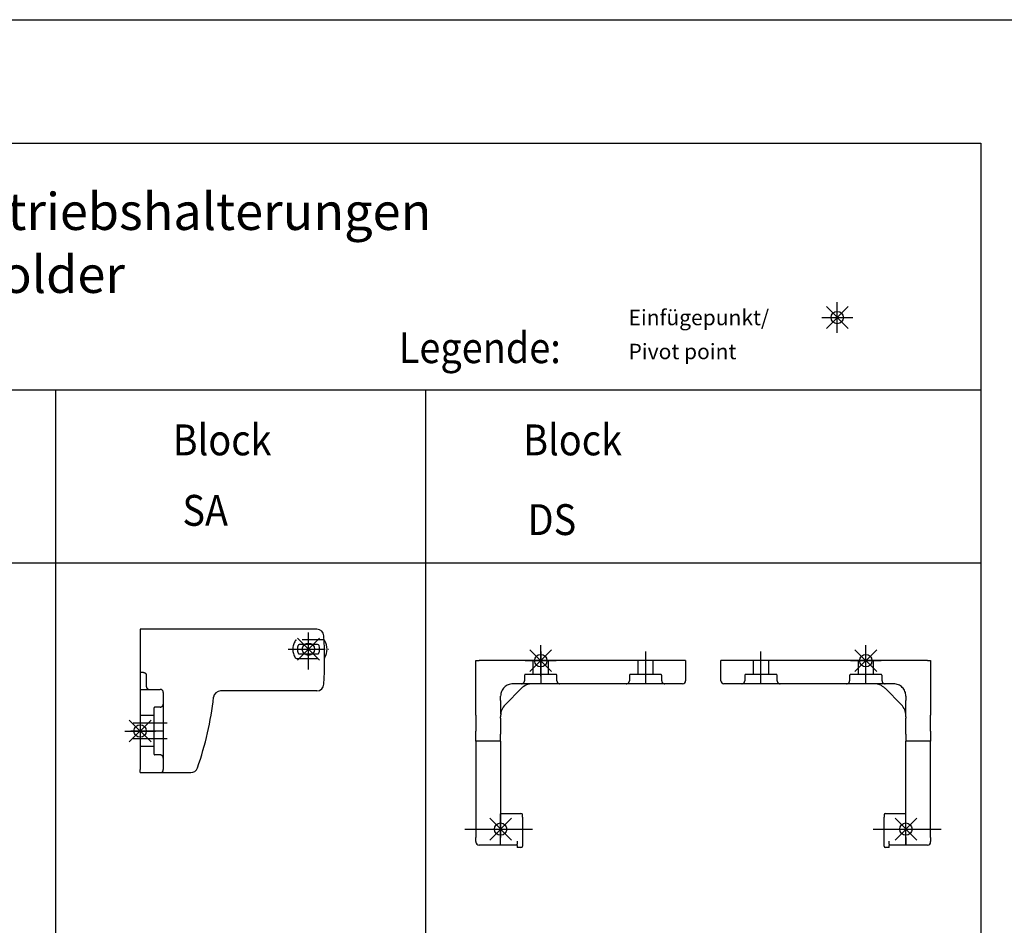
# Model space of a CAD drawing. Units: inches. Extents: x 5416 to 6676, y 2910 to 4530.
# Drawn here: x 5765 to 6085, y 4237 to 4530 of the extents above; entities that cross this region are included whole.
import ezdxf

# ---------------------------------------------------------------- set-up
doc = ezdxf.new("R2010")
doc.units = ezdxf.units.IN
for name, pattern in [('DASH_CENTER', [14, 11, -1, 1, -1]), ('DASHED', [15, 7, -8]), ('DOT_CENTER', [14, 12, -1, 0, -1])]:
    doc.linetypes.add(name, pattern=pattern)
for name, color, linetype in [('1', 7, 'Continuous'), ('70', 7, 'Continuous'), ('BLAU', 150, 'Continuous')]:
    doc.layers.add(name, color=color, linetype=linetype)
doc.styles.add('CONVERTER_11', font='txt.shx', dxfattribs={"width": 0.9})
doc.styles.add('CONVERTER_13', font='txt.shx', dxfattribs={"width": 0.81})

# ---------------------------------------------------------------- blocks, each defined once
blk = doc.blocks.new('EINFUEGEPUNKT__56', base_point=(6283.91, 4640.4))
at = {"layer": 'BLAU', "color": 150, "linetype": 'Continuous'}
for p, q in [((5862.53, 4322.51), (5855.46, 4329.58)), ((5855.46, 4322.51), (5862.53, 4329.58)), ((5858.99, 4321.04), (5858.99, 4331.04)), ((5853.99, 4326.04), (5863.99, 4326.04))]:
    blk.add_line(p, q, dxfattribs=at)
blk.add_circle((5858.99, 4326.04), 2, dxfattribs=at)
blk = doc.blocks.new('EINFUEGEPUNKT__57', base_point=(6388.83, 3811.64))
at = {"layer": 'BLAU', "color": 150, "linetype": 'Continuous'}
for p, q in [((6030.46, 4428.54), (6030.46, 4438.54)), ((6033.99, 4430.01), (6026.92, 4437.08)), ((6026.92, 4430.01), (6033.99, 4437.08)), ((6025.46, 4433.54), (6035.46, 4433.54))]:
    blk.add_line(p, q, dxfattribs=at)
blk.add_circle((6030.46, 4433.54), 2, dxfattribs=at)
blk = doc.blocks.new('EINFUEGEPUNKT__58', base_point=(6347.18, 3880.57))
at = {"layer": 'BLAU', "color": 150, "linetype": 'Continuous'}
for p, q in [((6052.71, 4262.74), (6052.71, 4272.74)), ((6049.18, 4264.2), (6056.25, 4271.27)), ((6056.25, 4264.2), (6049.18, 4271.27)), ((6047.71, 4267.74), (6057.71, 4267.74))]:
    blk.add_line(p, q, dxfattribs=at)
blk.add_circle((6052.71, 4267.74), 2, dxfattribs=at)
blk = doc.blocks.new('EINFUEGEPUNKT__60', base_point=(6677.61, 4154.83))
at = {"layer": 'BLAU', "color": 150, "linetype": 'Continuous'}
for p, q in [((5921.29, 4262.74), (5921.29, 4272.74)), ((5924.82, 4264.2), (5917.75, 4271.27)), ((5917.75, 4264.2), (5924.82, 4271.27)), ((5916.29, 4267.74), (5926.29, 4267.74))]:
    blk.add_line(p, q, dxfattribs=at)
blk.add_circle((5921.29, 4267.74), 2, dxfattribs=at)
blk = doc.blocks.new('EINFUEGEPUNKT__61', base_point=(6801.77, 4388.18))
at = {"layer": 'BLAU', "color": 150, "linetype": 'Continuous'}
for p, q in [((6039.71, 4317.34), (6039.71, 4327.34)), ((6043.25, 4318.8), (6036.18, 4325.87)), ((6036.18, 4318.8), (6043.25, 4325.87)), ((6034.71, 4322.34), (6044.71, 4322.34))]:
    blk.add_line(p, q, dxfattribs=at)
blk.add_circle((6039.71, 4322.34), 2, dxfattribs=at)
blk = doc.blocks.new('EINFUEGEPUNKT__62', base_point=(5607.89, 4313.39))
at = {"layer": 'BLAU', "color": 150, "linetype": 'Continuous'}
for p, q in [((5804.39, 4304.54), (5804.39, 4294.54)), ((5800.86, 4303.08), (5807.93, 4296.01)), ((5800.86, 4296.01), (5807.93, 4303.08)), ((5799.39, 4299.54), (5809.39, 4299.54))]:
    blk.add_line(p, q, dxfattribs=at)
blk.add_circle((5804.39, 4299.54), 2, dxfattribs=at)
blk = doc.blocks.new('EINFUEGEPUNKT__70', base_point=(5605.39, 3801.69))
at = {"layer": 'BLAU', "color": 150, "linetype": 'Continuous'}
for p, q in [((5934.29, 4317.34), (5934.29, 4327.34)), ((5937.82, 4318.8), (5930.75, 4325.87)), ((5930.75, 4318.8), (5937.82, 4325.87)), ((5929.29, 4322.34), (5939.29, 4322.34))]:
    blk.add_line(p, q, dxfattribs=at)
blk.add_circle((5934.29, 4322.34), 2, dxfattribs=at)
blk = doc.blocks.new('Ordner', base_point=(5342.94, 3778.77))
at = {"layer": 'BLAU'}
for name, p in [('EINFUEGEPUNKT__57', (6388.83, 3811.64)), ('EINFUEGEPUNKT__56', (6283.91, 4640.4)), ('EINFUEGEPUNKT__70', (5605.39, 3801.69)), ('EINFUEGEPUNKT__61', (6801.77, 4388.18)), ('EINFUEGEPUNKT__62', (5607.89, 4313.39)), ('EINFUEGEPUNKT__60', (6677.61, 4154.83)), ('EINFUEGEPUNKT__58', (6347.18, 3880.57))]:
    blk.add_blockref(name, p, dxfattribs=at)
blk = doc.blocks.new('ANTRHALT_ECchain_R_DS__86', base_point=(5610.2, 4378.24))
at = {"color": 7, "linetype": 'Continuous'}
for p, q in [((5913.29, 4305.91), (5913.29, 4322.34)), ((5913.29, 4322.34), (5914.29, 4322.34)), ((5978.99, 4322.34), (5914.29, 4322.34)), ((5981.29, 4322.34), (5978.99, 4322.34)), ((5981.29, 4322.34), (5981.29, 4315.84)), ((5928.07, 4313.37), (5922.75, 4308.05)), ((5978.99, 4314.84), (5931.61, 4314.84)), ((5980.29, 4314.84), (5978.99, 4314.84)), ((5913.29, 4304.68), (5913.29, 4305.91)), ((5913.29, 4304.68), (5913.29, 4299.51)), ((5921.29, 4304.51), (5921.29, 4304.14)), ((5921.29, 4303.74), (5921.29, 4304.14)), ((5921.29, 4303.74), (5921.29, 4298.52)), ((5913.29, 4296.23), (5913.29, 4299.51)), ((5921.29, 4296.23), (5921.29, 4298.52)), ((5913.29, 4296.23), (5913.29, 4265.05)), ((5914.29, 4296.23), (5913.29, 4296.23)), ((5921.29, 4296.23), (5921.29, 4272.84)), ((5921.29, 4272.84), (5927.89, 4272.84)), ((5921.29, 4272.84), (5921.29, 4272.02)), ((5921.29, 4272.02), (5921.29, 4271.6)), ((5928.39, 4271.6), (5928.39, 4272.34)), ((5921.29, 4271.6), (5921.29, 4265.05)), ((5928.39, 4271.6), (5928.39, 4262.84)), ((5913.29, 4263.75), (5913.29, 4265.05)), ((5913.29, 4263.75), (5913.29, 4263.54)), ((5921.29, 4262.54), (5914.29, 4262.54)), ((5921.29, 4263.87), (5921.29, 4265.05)), ((5921.29, 4263.46), (5921.29, 4263.87)), ((5921.29, 4262.75), (5921.29, 4263.46)), ((5921.29, 4262.75), (5921.29, 4262.64)), ((5921.29, 4262.64), (5926.69, 4262.64)), ((5921.29, 4262.64), (5921.29, 4262.54)), ((5926.69, 4263.87), (5926.69, 4263.46)), ((5926.69, 4263.46), (5926.69, 4262.84)), ((5926.69, 4262.64), (5926.69, 4262.84)), ((5926.69, 4262.39), (5926.69, 4262.64)), ((5926.69, 4262.39), (5926.69, 4261.74)), ((5928.39, 4262.84), (5928.39, 4262.24)), ((5927.89, 4261.74), (5926.69, 4261.74))]:
    blk.add_line(p, q, dxfattribs=at)
at = {"color": 7, "linetype": 'DASHED'}
for p, q in [((5931.79, 4322.34), (5931.79, 4317.84)), ((5936.79, 4317.84), (5936.79, 4322.34)), ((5965.79, 4322.34), (5965.79, 4317.84)), ((5970.79, 4317.84), (5970.79, 4322.34)), ((5929.04, 4317.54), (5929.04, 4315.84)), ((5931.79, 4317.84), (5929.34, 4317.84)), ((5936.79, 4317.84), (5931.79, 4317.84)), ((5939.24, 4317.84), (5936.79, 4317.84)), ((5939.54, 4315.84), (5939.54, 4317.54)), ((5963.04, 4317.54), (5963.04, 4315.84)), ((5965.79, 4317.84), (5963.34, 4317.84)), ((5970.79, 4317.84), (5965.79, 4317.84)), ((5973.24, 4317.84), (5970.79, 4317.84)), ((5973.54, 4315.84), (5973.54, 4317.54)), ((5928.04, 4314.84), (5925.29, 4314.84)), ((5931.61, 4314.84), (5928.04, 4314.84)), ((5921.29, 4309.42), (5921.29, 4310.84)), ((5921.29, 4309.42), (5921.29, 4308.84)), ((5921.29, 4308.84), (5921.29, 4305.91)), ((5921.29, 4305.91), (5921.29, 4304.96)), ((5921.29, 4296.23), (5914.29, 4296.23))]:
    blk.add_line(p, q, dxfattribs=at)
for centre, radius, start, end in [((5929.34, 4317.54), 0.3, 90, 180), ((5939.24, 4317.54), 0.3, 0, 90), ((5963.34, 4317.54), 0.3, 90, 180), ((5973.24, 4317.54), 0.3, 0, 90), ((5925.29, 4310.84), 4, 90, 180), ((5928.04, 4315.84), 1, 270, 0), ((5940.54, 4315.84), 1, 180, 270), ((5962.04, 4315.84), 1, 270, 0), ((5974.54, 4315.84), 1, 180, 270)]:
    blk.add_arc(centre, radius, start, end, dxfattribs=at)
at = {"color": 7, "linetype": 'Continuous'}
for centre, radius, start, end in [((5931.61, 4309.84), 5, 90, 135.0007), ((5980.29, 4315.84), 1, 270, 0), ((5926.29, 4304.51), 5, 135.0007, 180), ((5927.89, 4272.34), 0.5, 0, 90), ((5914.29, 4263.54), 1, 180, 270), ((5927.89, 4262.24), 0.5, 270, 0)]:
    blk.add_arc(centre, radius, start, end, dxfattribs=at)
at = {"layer": '1', "color": 3, "linetype": 'DASH_CENTER'}
for p, q in [((5934.29, 4325.34), (5934.29, 4314.84)), ((5968.29, 4325.34), (5968.29, 4314.84))]:
    blk.add_line(p, q, dxfattribs=at)
at = {"layer": '1', "color": 3, "linetype": 'DOT_CENTER'}
for p, q in [((5909.67, 4267.74), (5931.67, 4267.74)), ((6042.11, 4267.74), (6064.11, 4267.74))]:
    blk.add_line(p, q, dxfattribs=at)
blk = doc.blocks.new('ANTRHALT_ECchain_R_DS__87', base_point=(6363.8, 4378.24))
at = {"color": 7, "linetype": 'Continuous'}
for p, q in [((5992.71, 4315.84), (5992.71, 4322.34)), ((5995.01, 4322.34), (5992.71, 4322.34)), ((6059.71, 4322.34), (5995.01, 4322.34)), ((6059.71, 4322.34), (6060.71, 4322.34)), ((6060.71, 4322.34), (6060.71, 4305.91)), ((5995.01, 4314.84), (5993.71, 4314.84)), ((6042.39, 4314.84), (5995.01, 4314.84)), ((6051.25, 4308.05), (6045.93, 4313.37)), ((6052.71, 4304.14), (6052.71, 4304.51)), ((6052.71, 4304.14), (6052.71, 4303.74)), ((6052.71, 4298.52), (6052.71, 4303.74)), ((6060.71, 4305.91), (6060.71, 4304.68)), ((6060.71, 4299.51), (6060.71, 4304.68)), ((6052.71, 4298.52), (6052.71, 4296.23)), ((6060.71, 4299.51), (6060.71, 4296.23)), ((6052.71, 4272.84), (6052.71, 4296.23)), ((6060.71, 4296.23), (6059.71, 4296.23)), ((6060.71, 4265.05), (6060.71, 4296.23)), ((6045.61, 4272.34), (6045.61, 4271.6)), ((6046.11, 4272.84), (6052.71, 4272.84)), ((6052.71, 4272.02), (6052.71, 4272.84)), ((6052.71, 4271.6), (6052.71, 4272.02)), ((6045.61, 4262.84), (6045.61, 4271.6)), ((6052.71, 4265.05), (6052.71, 4271.6)), ((6045.61, 4262.24), (6045.61, 4262.84)), ((6047.31, 4263.46), (6047.31, 4263.87)), ((6047.31, 4262.84), (6047.31, 4263.46)), ((6047.31, 4262.84), (6047.31, 4262.64)), ((6047.31, 4262.64), (6052.71, 4262.64)), ((6047.31, 4262.64), (6047.31, 4262.39)), ((6047.31, 4261.74), (6047.31, 4262.39)), ((6052.71, 4265.05), (6052.71, 4263.87)), ((6052.71, 4263.87), (6052.71, 4263.46)), ((6052.71, 4263.46), (6052.71, 4262.75)), ((6052.71, 4262.64), (6052.71, 4262.75)), ((6052.71, 4262.54), (6052.71, 4262.64)), ((6059.71, 4262.54), (6052.71, 4262.54)), ((6060.71, 4265.05), (6060.71, 4263.75)), ((6060.71, 4263.54), (6060.71, 4263.75)), ((6047.31, 4261.74), (6046.11, 4261.74))]:
    blk.add_line(p, q, dxfattribs=at)
at = {"color": 7, "linetype": 'DASHED'}
for p, q in [((6003.21, 4322.34), (6003.21, 4317.84)), ((6008.21, 4317.84), (6008.21, 4322.34)), ((6037.21, 4322.34), (6037.21, 4317.84)), ((6042.21, 4317.84), (6042.21, 4322.34)), ((6000.46, 4317.54), (6000.46, 4315.84)), ((6003.21, 4317.84), (6000.76, 4317.84)), ((6008.21, 4317.84), (6003.21, 4317.84)), ((6010.66, 4317.84), (6008.21, 4317.84)), ((6010.96, 4315.84), (6010.96, 4317.54)), ((6034.46, 4317.54), (6034.46, 4315.84)), ((6037.21, 4317.84), (6034.76, 4317.84)), ((6042.21, 4317.84), (6037.21, 4317.84)), ((6044.66, 4317.84), (6042.21, 4317.84)), ((6044.96, 4315.84), (6044.96, 4317.54)), ((6045.96, 4314.84), (6042.39, 4314.84)), ((6048.71, 4314.84), (6045.96, 4314.84)), ((6052.71, 4310.84), (6052.71, 4309.42)), ((6052.71, 4308.84), (6052.71, 4309.42)), ((6052.71, 4305.91), (6052.71, 4308.84)), ((6052.71, 4304.96), (6052.71, 4305.91)), ((6059.71, 4296.23), (6052.71, 4296.23))]:
    blk.add_line(p, q, dxfattribs=at)
for centre, radius, start, end in [((6000.76, 4317.54), 0.3, 90, 180), ((6010.66, 4317.54), 0.3, 0, 90), ((6034.76, 4317.54), 0.3, 90, 180), ((6044.66, 4317.54), 0.3, 0, 90), ((5999.46, 4315.84), 1, 270, 0), ((6011.96, 4315.84), 1, 180, 270), ((6033.46, 4315.84), 1, 270, 0), ((6045.96, 4315.84), 1, 180, 270), ((6048.71, 4310.84), 4, 0, 90)]:
    blk.add_arc(centre, radius, start, end, dxfattribs=at)
at = {"color": 7, "linetype": 'Continuous'}
for centre, radius, start, end in [((5993.71, 4315.84), 1, 180, 270), ((6042.39, 4309.84), 5, 44.9993, 90), ((6047.71, 4304.51), 5, 0, 44.9993), ((6046.11, 4272.34), 0.5, 90, 180), ((6046.11, 4262.24), 0.5, 180, 270), ((6059.71, 4263.54), 1, 270, 0)]:
    blk.add_arc(centre, radius, start, end, dxfattribs=at)
at = {"layer": '1', "color": 3, "linetype": 'DASH_CENTER'}
for p, q in [((6005.71, 4314.84), (6005.71, 4325.34)), ((6039.71, 4314.84), (6039.71, 4325.34))]:
    blk.add_line(p, q, dxfattribs=at)
blk = doc.blocks.new('ANTRHALT_ECchain_R_SA__88', base_point=(1712.33, 2109.31))
at = {"color": 7, "linetype": 'Continuous'}
for p, q in [((1663.2, 1855.28), (1663.2, 1854.28)), ((1720.49, 1855.28), (1663.2, 1855.28)), ((1663.2, 1854.28), (1663.2, 1809.78)), ((1720.49, 1835.28), (1689.3, 1835.28)), ((1663.2, 1808.78), (1663.2, 1809.78)), ((1663.2, 1808.78), (1679.63, 1808.78))]:
    blk.add_line(p, q, dxfattribs=at)
at = {"color": 7, "linetype": 'DASHED'}
for p, q in [((1722.7, 1851.78), (1713.94, 1851.78)), ((1720.73, 1850.28), (1714.87, 1850.28)), ((1713.94, 1845.78), (1722.7, 1845.78)), ((1714.87, 1847.28), (1720.73, 1847.28)), ((1663.2, 1841.32), (1664.2, 1841.32)), ((1665.2, 1840.37), (1665.2, 1836.78)), ((1663.2, 1835.78), (1669.7, 1835.78)), ((1670.7, 1834.78), (1670.7, 1831.03)), ((1667.7, 1829.73), (1667.7, 1827.28)), ((1669.7, 1830.03), (1668, 1830.03)), ((1670.7, 1831.03), (1670.7, 1824.78)), ((1667.7, 1827.28), (1663.2, 1827.28)), ((1667.7, 1827.28), (1667.7, 1824.78)), ((1667.7, 1824.78), (1667.7, 1819.78)), ((1670.7, 1824.78), (1670.7, 1819.78)), ((1667.7, 1817.28), (1663.2, 1817.28)), ((1667.7, 1819.78), (1667.7, 1817.28)), ((1667.7, 1817.28), (1667.7, 1814.83)), ((1670.7, 1819.78), (1670.7, 1813.53)), ((1669.7, 1814.53), (1668, 1814.53)), ((1670.7, 1813.53), (1670.7, 1809.78))]:
    blk.add_line(p, q, dxfattribs=at)
at = {"color": 7, "linetype": 'Continuous'}
for centre, radius, start, end in [((1720.49, 1852.98), 2.3, 3.1246, 90), ((1579.4, 1845.28), 143.6, 356.8769, 3.1246), ((1722.7, 1851.28), 0.5, 27.035, 71.9601), ((1720.73, 1849.78), 0.5, 18.8179, 90), ((1717.8, 1848.78), 3.6, 341.1797, 18.8179), ((1717.8, 1848.78), 6, 332.9636, 27.035), ((1713.94, 1846.28), 0.5, 212.9216, 270), ((1722.7, 1846.28), 0.5, 306.8408, 332.9636), ((1720.49, 1837.58), 2.3, 270, 356.8769), ((1581.2, 1845.28), 106.5, 340.8395, 353.5088), ((1689.3, 1832.98), 2.3, 90, 173.5088), ((1679.63, 1811.08), 2.3, 270, 340.8395), ((1669.7, 1809.78), 1, 270, 0)]:
    blk.add_arc(centre, radius, start, end, dxfattribs=at)
at = {"color": 7, "linetype": 'DASHED'}
for centre, radius, start, end in [((1713.94, 1851.28), 0.5, 90, 147.0802), ((1717.8, 1848.78), 5.1, 147.0802, 212.9216), ((1717.8, 1848.78), 3.6, 161.1821, 198.8203), ((1714.87, 1849.78), 0.5, 90, 161.1821), ((1714.87, 1847.78), 0.5, 198.8203, 270), ((1720.73, 1847.78), 0.5, 270, 341.1797), ((1669.7, 1834.78), 1, 0, 90), ((1668, 1829.73), 0.3, 90, 180), ((1669.7, 1831.03), 1, 270, 0), ((1668, 1814.83), 0.3, 180, 270), ((1669.7, 1813.53), 1, 0, 90)]:
    blk.add_arc(centre, radius, start, end, dxfattribs=at)
for points in [[(1664.2, 1841.32), (1664.58, 1841.2), (1664.91, 1840.99), (1665.12, 1840.7), (1665.2, 1840.37)], [(1665.2, 1836.78), (1665.2, 1836.76), (1665.2, 1836.73), (1665.2, 1836.71), (1665.21, 1836.69), (1665.21, 1836.65), (1665.21, 1836.63), (1665.23, 1836.56), (1665.24, 1836.51), (1665.26, 1836.44), (1665.29, 1836.37), (1665.32, 1836.31), (1665.35, 1836.26), (1665.39, 1836.19), (1665.44, 1836.14), (1665.49, 1836.07), (1665.55, 1836.02), (1665.64, 1835.95), (1665.77, 1835.88)]]:
    blk.add_spline(points, degree=3, dxfattribs=at)
at = {"layer": '1', "color": 7, "linetype": 'DOT_CENTER'}
for p, q in [((1717.8, 1842.18), (1717.8, 1855.38)), ((1711.2, 1848.78), (1724.4, 1848.78)), ((1671.99, 1824.78), (1660.99, 1824.78)), ((1671.99, 1819.78), (1660.99, 1819.78))]:
    blk.add_line(p, q, dxfattribs=at)
at = {"layer": '1', "color": 3, "linetype": 'DASH_CENTER'}
blk.add_line((1670.7, 1822.28), (1660.2, 1822.28), dxfattribs=at)
blk = doc.blocks.new('a0kl', base_point=(6462.18, 3185.37))
at = {"color": 2, "linetype": 'Continuous'}
blk.add_line((5415.78, 4530.07), (6675.78, 4530.07), dxfattribs=at)
blk = doc.blocks.new('rahmen', base_point=(6291.18, 3233.97))
at = {"layer": '1'}
blk.add_blockref('a0kl', (6462.18, 3185.37), dxfattribs=at)

msp = doc.modelspace()

# ---------------------------------------------------------------- linework, layer by layer
at = {"layer": '1', "color": 7, "linetype": 'Continuous'}
for p, q in [((6076.96, 4490.07), (6076.96, 4081.07)), ((5776.96, 4410.07), (5776.96, 4081.07))]:
    msp.add_line(p, q, dxfattribs=at)
at = {"layer": '70', "color": 7, "linetype": 'Continuous'}
for p, q in [((5446.96, 4490.07), (6076.96, 4490.07)), ((5588.96, 4410.07), (6076.96, 4410.07)), ((5896.96, 4410.07), (5896.96, 4081.07)), ((5446.96, 4354.07), (6076.96, 4354.07))]:
    msp.add_line(p, q, dxfattribs=at)

# ---------------------------------------------------------------- block references
for name, p in [('rahmen', (6291.18, 3233.97)), ('ANTRHALT_ECchain_R_SA__88', (5853.53, 4586.57)), ('ANTRHALT_ECchain_R_DS__86', (5610.2, 4378.24)), ('ANTRHALT_ECchain_R_DS__87', (6363.8, 4378.24))]:
    msp.add_blockref(name, p)
at = {"layer": '1'}
msp.add_blockref('Ordner', (5342.94, 3778.77), dxfattribs=at)

# ---------------------------------------------------------------- texts
at = {"layer": '1', "color": 7, "style": 'CONVERTER_11', "width": 0.9}
for s, p in [('SA', (5818.12, 4366.05)), ('DS', (5930.04, 4363.05))]:
    msp.add_text(s, height=10, dxfattribs=at).set_placement(p)
at = {"layer": '70', "color": 7, "style": 'CONVERTER_11', "width": 0.9}
for s, p in [('Legende:', (5888.29, 4418.77)), ('Block', (5814.96, 4388.89)), ('Block', (5928.61, 4388.89))]:
    msp.add_text(s, height=10, dxfattribs=at).set_placement(p)
at = {"layer": '70', "color": 4, "insert": (5456.36, 4437.77), "char_height": 12, "attachment_point": 7, "line_spacing_factor": 1.020408, "style": 'CONVERTER_13'}
msp.add_mtext('Kettenantrieb ECchain Konsolen und Antriebshalterungen\\PChain drive ECchain bracket and drive holder ', dxfattribs=at)
at = {"layer": '70', "color": 7, "insert": (5962.78, 4418.48), "char_height": 5, "attachment_point": 7, "line_spacing_factor": 1.320528, "style": 'CONVERTER_11'}
msp.add_mtext('Einfügepunkt/\\PPivot point', dxfattribs=at)

doc.saveas('drawing.dxf')
